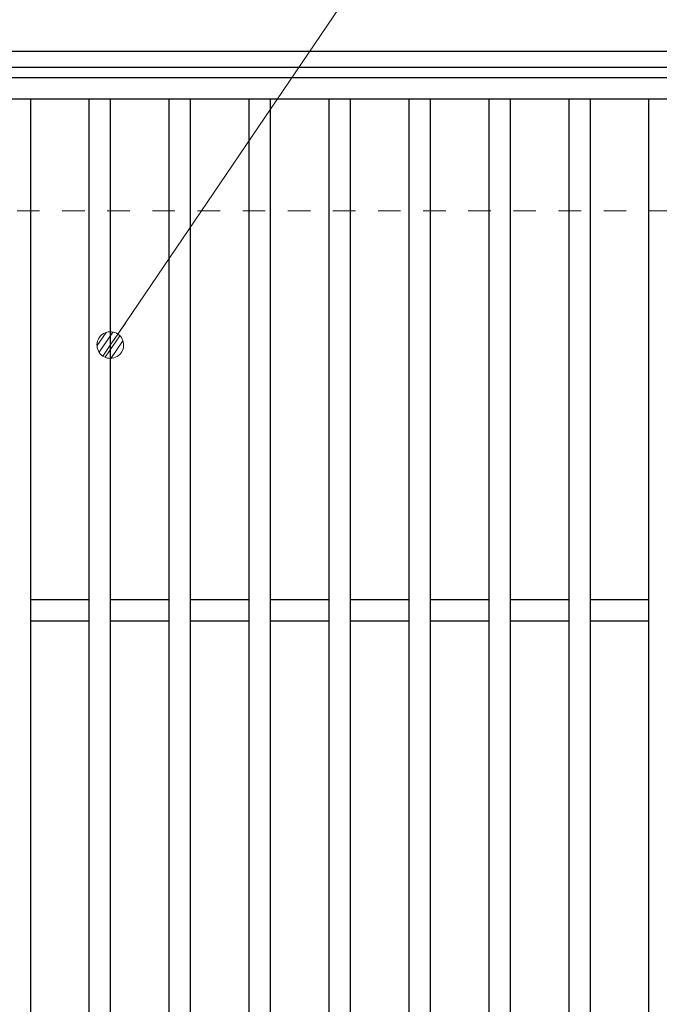
# Model space of a CAD drawing. Units: millimetres. Extents: x -1050 to 1050, y -743 to 742.
# Drawn here: x -638 to -518, y 384 to 568 of the extents above; entities that cross this region are included whole.
import ezdxf

# ---------------------------------------------------------------- set-up
doc = ezdxf.new("R2010")
doc.units = ezdxf.units.MM
doc.header["$LTSCALE"] = 5
doc.linetypes.add('JWW_DASHED1', pattern=[1.693333, 0.846667, -0.846667])
for name, color, linetype in [('寸法注釈', 7, 'Continuous'), ('枠', 7, 'Continuous'), ('溝開口', 7, 'Continuous'), ('蓋', 7, 'Continuous')]:
    doc.layers.add(name, color=color, linetype=linetype)

# ---------------------------------------------------------------- blocks, each defined once
blk = doc.blocks.new('_Dot_0-1_')
at = {"layer": '寸法注釈', "color": 2, "linetype": 'Continuous', "lineweight": 5}
for p, q in [((-0.319, 0.385), (-0.364, 0.342)), ((-0.268, 0.422), (-0.319, 0.385)), ((-0.213, 0.452), (-0.268, 0.422)), ((-0.155, 0.476), (-0.213, 0.452)), ((-0.094, 0.491), (-0.155, 0.476)), ((-0.031, 0.499), (-0.094, 0.491)), ((0.031, 0.499), (-0.031, 0.499)), ((0.094, 0.491), (0.031, 0.499)), ((0.155, 0.476), (0.094, 0.491)), ((0.213, 0.452), (0.155, 0.476)), ((0.268, 0.422), (0.213, 0.452)), ((0.319, 0.385), (0.268, 0.422)), ((0.364, 0.342), (0.319, 0.385)), ((-0.5, 0), (-1, 0)), ((-0.496, 0.063), (-0.5, 0)), ((-0.5, 0), (-0.496, -0.063)), ((0, 0), (-0.5, 0)), ((-0.5, 0), (0, 0)), ((-0.484, 0.124), (-0.496, 0.063)), ((-0.465, 0.184), (-0.484, 0.124)), ((-0.438, 0.241), (-0.465, 0.184)), ((-0.405, 0.294), (-0.438, 0.241)), ((-0.364, 0.342), (-0.405, 0.294)), ((0.5, 0), (0, 0)), ((0, 0), (0, 0)), ((0, 0), (0, 0)), ((0, 0), (0, 0)), ((0, 0), (0, 0)), ((0, 0), (0, 0)), ((0, 0), (0, 0)), ((0, 0), (0, 0)), ((0, 0), (0, 0)), ((0, 0), (0, 0)), ((0, 0), (0, 0)), ((0, 0), (0, 0)), ((0, 0), (0, 0)), ((0, 0), (0, 0)), ((0, 0), (0, 0)), ((0, 0), (0, 0)), ((0, 0), (0, 0)), ((0, 0), (0, 0)), ((0, 0), (0, 0)), ((0, 0), (0, 0)), ((0, 0), (0, 0)), ((0, 0), (0, 0)), ((0, 0), (0, 0)), ((0, 0), (0, 0)), ((0, 0), (0, 0)), ((0, 0), (0, 0)), ((0, 0), (0, 0)), ((0, 0), (0, 0)), ((0, 0), (0, 0)), ((0, 0), (0, 0)), ((0, 0), (0, 0)), ((0, 0), (0, 0)), ((0, 0), (0, 0)), ((0, 0), (0, 0)), ((0, 0), (0, 0)), ((0, 0), (0, 0)), ((0, 0), (0, 0)), ((0, 0), (0, 0)), ((0, 0), (0, 0)), ((0, 0), (0, 0)), ((0, 0), (0, 0)), ((0, 0), (0, 0)), ((0, 0), (0, 0)), ((0, 0), (0, 0)), ((0, 0), (0, 0)), ((0, 0), (0, 0)), ((0, 0), (0, 0)), ((0, 0), (0, 0)), ((0, 0), (0, 0)), ((0, 0), (0, 0)), ((0, 0), (0, 0)), ((0, 0), (0.5, 0)), ((0.405, 0.294), (0.364, 0.342)), ((0.438, 0.241), (0.405, 0.294)), ((0.465, 0.184), (0.438, 0.241)), ((0.484, 0.124), (0.465, 0.184)), ((0.496, 0.063), (0.484, 0.124)), ((0.5, 0), (0.496, 0.063)), ((-0.496, -0.063), (-0.484, -0.124)), ((-0.484, -0.124), (-0.465, -0.184)), ((-0.465, -0.184), (-0.438, -0.241)), ((-0.438, -0.241), (-0.405, -0.294)), ((-0.405, -0.294), (-0.364, -0.342)), ((-0.364, -0.342), (-0.319, -0.385)), ((0.319, -0.385), (0.364, -0.342)), ((0.364, -0.342), (0.405, -0.294)), ((0.405, -0.294), (0.438, -0.241)), ((0.438, -0.241), (0.465, -0.184)), ((0.465, -0.184), (0.484, -0.124)), ((0.484, -0.124), (0.496, -0.063)), ((0.496, -0.063), (0.5, 0)), ((-0.319, -0.385), (-0.268, -0.422)), ((-0.268, -0.422), (-0.213, -0.452)), ((-0.213, -0.452), (-0.155, -0.476)), ((-0.155, -0.476), (-0.094, -0.491)), ((-0.094, -0.491), (-0.031, -0.499)), ((-0.031, -0.499), (0.031, -0.499)), ((0.031, -0.499), (0.094, -0.491)), ((0.094, -0.491), (0.155, -0.476)), ((0.155, -0.476), (0.213, -0.452)), ((0.213, -0.452), (0.268, -0.422)), ((0.268, -0.422), (0.319, -0.385))]:
    blk.add_line(p, q, dxfattribs=at)
at = {"layer": '寸法注釈', "color": 2, "linetype": 'Continuous', "lineweight": 20}
for p, q in [((0.489, 0.1), (-0.489, 0.1)), ((0.399, 0.3), (-0.399, 0.3)), ((0.458, -0.199), (-0.458, -0.199)), ((0.3, -0.399), (-0.3, -0.399))]:
    blk.add_line(p, q, dxfattribs=at)

msp = doc.modelspace()

# ---------------------------------------------------------------- linework, layer by layer
at = {"layer": '寸法注釈', "color": 2, "linetype": 'Continuous', "lineweight": 18}
msp.add_line((-547.37, 615.75), (-620.38, 508.12), dxfattribs=at)
at = {"layer": '枠', "color": 7, "linetype": 'Continuous', "lineweight": 25}
for p, q in [((-795.45, 562.47), (409.55, 562.47)), ((-792.45, 559.47), (407.71, 559.47))]:
    msp.add_line(p, q, dxfattribs=at)
at = {"layer": '溝開口', "color": 4, "linetype": 'JWW_DASHED1', "lineweight": 18}
msp.add_line((-765.45, 532.47), (204.55, 532.47), dxfattribs=at)
at = {"layer": '蓋', "color": 5, "linetype": 'Continuous', "lineweight": 25}
for p, q in [((204.55, 557.47), (-790.45, 557.47)), ((204.55, 553.47), (-790.45, 553.47)), ((-635.95, 553.47), (-635.95, 261.47)), ((-624.95, 553.47), (-624.95, 261.47)), ((-620.95, 553.47), (-620.95, 261.47)), ((-609.95, 553.47), (-609.95, 261.47)), ((-605.95, 553.47), (-605.95, 261.47)), ((-594.95, 553.47), (-594.95, 261.47)), ((-590.95, 553.47), (-590.95, 261.47)), ((-579.95, 553.47), (-579.95, 261.47)), ((-575.95, 553.47), (-575.95, 261.47)), ((-564.95, 553.47), (-564.95, 261.47)), ((-560.95, 553.47), (-560.95, 261.47)), ((-549.95, 553.47), (-549.95, 261.47)), ((-545.95, 553.47), (-545.95, 261.47)), ((-534.95, 553.47), (-534.95, 261.47)), ((-530.95, 553.47), (-530.95, 261.47)), ((-519.95, 553.47), (-519.95, 261.47)), ((-624.95, 459.47), (-635.95, 459.47)), ((-609.95, 459.47), (-620.95, 459.47)), ((-594.95, 459.47), (-605.95, 459.47)), ((-579.95, 459.47), (-590.95, 459.47)), ((-564.95, 459.47), (-575.95, 459.47)), ((-549.95, 459.47), (-560.95, 459.47)), ((-534.95, 459.47), (-545.95, 459.47)), ((-519.95, 459.47), (-530.95, 459.47)), ((-624.95, 455.47), (-635.95, 455.47)), ((-609.95, 455.47), (-620.95, 455.47)), ((-594.95, 455.47), (-605.95, 455.47)), ((-579.95, 455.47), (-590.95, 455.47)), ((-564.95, 455.47), (-575.95, 455.47)), ((-549.95, 455.47), (-560.95, 455.47)), ((-534.95, 455.47), (-545.95, 455.47)), ((-519.95, 455.47), (-530.95, 455.47))]:
    msp.add_line(p, q, dxfattribs=at)

# ---------------------------------------------------------------- block references
at = {"layer": '寸法注釈', "color": 2, "linetype": 'Continuous', "lineweight": 18, "xscale": 5, "yscale": 5, "rotation": 235.4859186821544}
msp.add_blockref('_Dot_0-1_', (-620.95, 507.29), dxfattribs=at)

doc.saveas('drawing.dxf')
